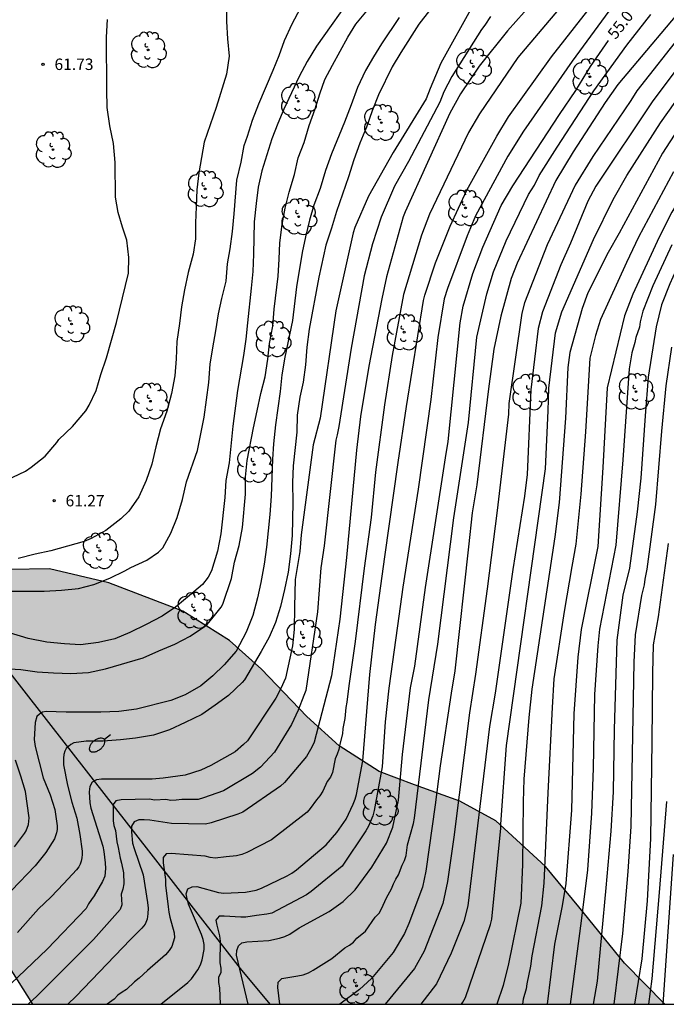
# Model space of a CAD drawing. Units: millimetres. Extents: x 585194 to 585546, y 4796039 to 4796291.
# Drawn here: x 585242 to 585284, y 4796040 to 4796105 of the extents above; entities that cross this region are included whole.
import ezdxf

# ---------------------------------------------------------------- set-up
doc = ezdxf.new("R2010")
doc.units = ezdxf.units.MM
for name, color, linetype in [('010106', 9, 'Continuous'), ('020104', 34, 'Continuous'), ('020204', 9, 'Continuous'), ('020307', 24, 'Continuous'), ('020308', 9, 'Continuous'), ('070108', 9, 'VALLA'), ('100106', 63, 'Continuous'), ('100202', 3, 'Continuous'), ('250202', 9, 'Continuous'), ('990504', 63, 'Continuous')]:
    doc.layers.add(name, color=color, linetype=linetype)
doc.layers.add('020105', color=24, linetype='Continuous', lineweight=30)
doc.styles.add('ARIAL', font='ARIAL.TTF', dxfattribs={"height": 1})
doc.styles.add('ARIALI', font='ARIALI.TTF', dxfattribs={"height": 1})
doc.linetypes.add('VALLA', pattern='A,1,[200,DONOSTI.shx,S=0.1,R=0,X=0,Y=0],1', length=2)

# ---------------------------------------------------------------- blocks, each defined once
blk = doc.blocks.new('COTAPU')
blk.add_circle((0, 0), 0.075)
blk = doc.blocks.new('FAREDI')
blk.add_line((0, 0), (0.5, 0))
blk.add_lwpolyline([(0.5, 0, 0.159986), (0.538, -0.117, 0.106322), (0.675, -0.238, 0.071006), (0.858, -0.309, 0.057309), (1.099, -0.337, 0.057309), (1.339, -0.309, 0.071006), (1.522, -0.238, 0.106322), (1.659, -0.117, 0.159986), (1.697, 0, 0.159986), (1.659, 0.117, 0.106322), (1.522, 0.238, 0.071006), (1.339, 0.309, 0.057309), (1.099, 0.337, 0.057309), (0.858, 0.309, 0.071006), (0.675, 0.238, 0.106322), (0.538, 0.117, 0.159986)], format="xyb", close=True)
blk = doc.blocks.new('ARBOL')
blk.add_circle((0, 0), 0.0587)
for centre, radius, start, end in [((-0.564, 0.381), 0.532, 92.28, 254.58), ((-0.28, 0.855), 0.3, 359.28777, 173.60777), ((0.097, 0.97), 0.21, 23.15651, 160.46651), ((0.438, 0.881), 0.24, 301.57804, 139.32804), ((0.656, 0.288), 0.443, 319.85562, 114.76562), ((-0.091, 0.321), 0.12, 119.14, 310.56), ((0.819, -0.249), 0.383, 235.52754, 62.02753), ((-0.556, -0.339), 0.555, 142.64, 266.54), ((-0.039, -0.384), 0.21, 189.64, 323.88), ((0.299, -0.624), 0.532, 224.67, 0.24), ((-0.301, -0.676), 0.45, 213.78, 295.32)]:
    blk.add_arc(centre, radius, start, end)

msp = doc.modelspace()

# ---------------------------------------------------------------- hatches: boundary and pattern name
at = {"layer": '990504'}
msp.add_hatch(color=256, dxfattribs=at).paths.add_polyline_path([(585284.321, 4796040.11), (585242.877, 4796040.111), (585239.576, 4796045.324), (585238.635, 4796047.634), (585236.792, 4796052.31), (585234.735, 4796058.199), (585234.773, 4796061.638), (585236.021, 4796065.299), (585237.042, 4796067.14), (585238.674, 4796068.554), (585243.985, 4796068.643), (585247.881, 4796067.727), (585252.727, 4796065.874), (585255.787, 4796063.948), (585257.882, 4796062.077), (585260.861, 4796058.98), (585262.977, 4796057.037), (585265.605, 4796055.375), (585267.904, 4796054.486), (585270.892, 4796053.426), (585273.246, 4796052.138), (585276.511, 4796049.134), (585278.693, 4796046.484), (585281.686, 4796042.801)])

# ---------------------------------------------------------------- linework, layer by layer
at = {"layer": '010106', "flags": 128}
msp.add_lwpolyline([(585194.113, 4796040.112), (585544.103, 4796040.104), (585544.109, 4796290.097), (585194.119, 4796290.105)], close=True, dxfattribs=at)
at = {"layer": '020104', "flags": 128}
for points, elevation in [([(585255.589, 4796106.821), (585255.583, 4796104.529), (585255.661, 4796103.389), (585255.765, 4796102.263), (585255.597, 4796101.081), (585254.903, 4796098.881), (585254.129, 4796096.619), (585253.775, 4796094.619), (585253.655, 4796093.499), (585253.591, 4796092.383), (585253.553, 4796091.321), (585253.549, 4796090.275), (585253.403, 4796089.273), (585253.085, 4796088.065), (585252.829, 4796086.943), (585252.633, 4796085.835), (585252.507, 4796084.743), (585252.329, 4796083.551), (585252.296, 4796082.419), (585252.212, 4796081.293), (585251.974, 4796080.145), (585251.672, 4796078.993), (585251.272, 4796077.835), (585250.95, 4796076.658), (585250.694, 4796075.504), (585250.326, 4796074.438), (585249.836, 4796073.38), (585249.196, 4796072.436), (585248.66, 4796071.924), (585247.672, 4796071.156), (585246.716, 4796070.638), (585246.256, 4796070.438), (585244.076, 4796069.82), (585243.042, 4796069.602), (585241.941, 4796069.322)], 61), ([(585276.198, 4796106.396), (585274.012, 4796103.925), (585272.146, 4796101.602), (585270.925, 4796099.788), (585270.227, 4796098.518), (585267.296, 4796092.059), (585267.166, 4796091.715), (585266.073, 4796087.782), (585265.776, 4796086.354), (585264.921, 4796081.942), (585264.378, 4796078.633), (585264.107, 4796076.421), (585263.465, 4796069.404), (585263.026, 4796065.342), (585262.472, 4796061.64), (585261.347, 4796057.288), (585261.193, 4796056.966), (585260.828, 4796056.351), (585259.39, 4796054.649), (585259.127, 4796054.397), (585256.669, 4796052.71), (585256.334, 4796052.56), (585254.575, 4796051.993), (585254.216, 4796051.914), (585251.994, 4796051.951), (585250.556, 4796052.18), (585250.2, 4796052.206), (585249.848, 4796052.187), (585249.532, 4796052.067), (585249.367, 4796051.78), (585249.366, 4796051.413), (585249.438, 4796050.674), (585249.534, 4796050.321), (585250.124, 4796048.593), (585250.422, 4796046.771), (585250.448, 4796046.406), (585250.431, 4796046.042), (585250.388, 4796045.684), (585250.259, 4796045.363), (585250.034, 4796045.091), (585249.292, 4796044.362), (585245.711, 4796040.607), (585245.185, 4796040.111)], 57), ([(585286.286, 4796106.419), (585281.252, 4796100.41), (585280.412, 4796099.219), (585278.306, 4796095.988), (585277.167, 4796094.116), (585274.64, 4796088.691), (585274.247, 4796087.674), (585273.577, 4796085.209), (585273.108, 4796083.04), (585272.769, 4796080.448), (585272.003, 4796074.157), (585271.683, 4796072.317), (585271.456, 4796070.103), (585270.557, 4796061.961), (585270.31, 4796060.501), (585269.601, 4796055.741), (585269.275, 4796053.179), (585268.651, 4796048.842), (585268.427, 4796047.786), (585267.537, 4796045.393), (585267.258, 4796044.736), (585266.515, 4796043.507), (585265.089, 4796041.803), (585264.306, 4796041.084), (585263.01, 4796040.11)], 54), ([(585271.793, 4796105.681), (585269.648, 4796101.804), (585268.939, 4796100.143), (585268.676, 4796099.454), (585266.522, 4796095.952), (585264.889, 4796093.071), (585264.01, 4796091.016), (585263.887, 4796090.67), (585262.763, 4796085.558), (585261.732, 4796078.537), (585261.265, 4796076.771), (585260.48, 4796070.872), (585260.405, 4796069.797), (585260.089, 4796067.961), (585260.042, 4796066.152), (585260.035, 4796064.665), (585259.915, 4796063.613), (585259.451, 4796061.474), (585259.158, 4796060.806), (585258.82, 4796060.162), (585256.956, 4796057.374), (585256.699, 4796057.128), (585256.164, 4796056.659), (585254.571, 4796055.755), (585253.917, 4796055.451), (585252.882, 4796055.127), (585251.439, 4796054.922), (585250.712, 4796054.86), (585247.402, 4796054.871), (585247.066, 4796054.824), (585246.794, 4796054.67), (585246.634, 4796054.384), (585246.598, 4796054.024), (585246.629, 4796053.304), (585246.699, 4796052.951), (585247.485, 4796050.471), (585247.557, 4796050.113), (585247.638, 4796049.378), (585247.65, 4796049.01), (585247.61, 4796048.494), (585247.46, 4796048.155), (585246.923, 4796047.214), (585246.737, 4796046.975), (585246.552, 4796046.691), (585246.384, 4796046.378), (585243.841, 4796043.716), (585240.036, 4796040.111)], 58), ([(585287.087, 4796105.765), (585285.473, 4796103.786), (585282.488, 4796099.975), (585282.088, 4796099.357), (585279.602, 4796095.682), (585278.439, 4796093.806), (585276.615, 4796089.88), (585275.131, 4796086.079), (585274.939, 4796085.399), (585274.102, 4796079.497), (585274.07, 4796078.786), (585273.334, 4796072.483), (585272.683, 4796067.333), (585271.916, 4796061.751), (585271.515, 4796059.212), (585270.495, 4796051.067), (585270.077, 4796048.16), (585269.769, 4796046.71), (585268.55, 4796043.593), (585267.914, 4796042.446), (585265.988, 4796040.11)], 53.5), ([(585241.022, 4796062.122), (585242.112, 4796062.048), (585243.178, 4796061.896), (585244.256, 4796061.83), (585245.38, 4796061.786), (585246.534, 4796061.862), (585247.658, 4796062.088), (585250.12, 4796062.814), (585251.164, 4796063.284), (585252.198, 4796063.702), (585253.212, 4796064.244), (585254.148, 4796064.866), (585254.32, 4796065.006), (585254.724, 4796065.474), (585255.232, 4796066.148), (585255.342, 4796066.33), (585255.908, 4796068.008), (585256.124, 4796069.098), (585256.43, 4796070.188), (585256.628, 4796071.358), (585256.826, 4796073.541), (585256.834, 4796074.657), (585256.948, 4796075.745), (585257.362, 4796077.897), (585257.594, 4796079.011), (585257.844, 4796080.145), (585258.13, 4796081.239), (585258.296, 4796082.391), (585258.418, 4796083.429), (585258.616, 4796084.559), (585258.722, 4796085.673), (585258.986, 4796087.841), (585259.052, 4796088.955), (585259.088, 4796090.031), (585259.244, 4796091.215), (585259.437, 4796092.299), (585259.703, 4796093.345), (585260.039, 4796094.507), (585260.277, 4796095.593), (585260.683, 4796096.601), (585261.015, 4796097.719), (585261.397, 4796098.803), (585261.699, 4796099.777), (585262.041, 4796100.717), (585262.541, 4796101.675), (585263.535, 4796103.504), (585264.073, 4796104.362), (585264.823, 4796105.282)], 59.5), ([(585241.402, 4796067.18), (585243.632, 4796067.19), (585244.764, 4796067.25), (585245.878, 4796067.358), (585246.904, 4796067.634), (585247.938, 4796068.046), (585248.934, 4796068.512), (585249.308, 4796068.74), (585250.366, 4796069.212), (585251.122, 4796069.732), (585251.414, 4796070.032), (585251.944, 4796070.982), (585252.364, 4796072.018), (585252.7, 4796073.19), (585252.97, 4796074.362), (585253.682, 4796076.415), (585254.122, 4796078.593), (585254.424, 4796080.865), (585254.526, 4796082.061), (585254.688, 4796083.129), (585254.9, 4796084.251), (585255.062, 4796085.363), (585255.284, 4796086.373), (585255.575, 4796087.509), (585255.645, 4796088.643), (585255.823, 4796089.629), (585255.987, 4796090.759), (585256.101, 4796091.929), (585256.267, 4796094.133), (585256.543, 4796095.307), (585256.747, 4796096.395), (585256.957, 4796097.009), (585257.291, 4796098.071), (585257.713, 4796099.137), (585258.655, 4796101.333), (585259.039, 4796102.299), (585259.389, 4796103.277), (585259.887, 4796104.369), (585260.439, 4796105.41)], 60.5), ([(585268.887, 4796105.242), (585268.199, 4796104.364), (585267.009, 4796102.504), (585266.443, 4796101.55), (585265.562, 4796099.725), (585265.128, 4796098.681), (585264.772, 4796097.611), (585264.34, 4796096.545), (585263.926, 4796095.451), (585263.586, 4796094.337), (585262.804, 4796092.079), (585262.478, 4796090.977), (585262.092, 4796089.875), (585261.642, 4796087.765), (585261.01, 4796084.365), (585260.864, 4796083.181), (585260.762, 4796082.015), (585260.606, 4796080.895), (585260.406, 4796079.897), (585260.224, 4796078.727), (585260.196, 4796077.609), (585259.966, 4796075.395), (585259.914, 4796074.319), (585259.948, 4796072.993), (585259.9, 4796070.827), (585259.792, 4796069.644), (585259.632, 4796068.436), (585259.4, 4796067.29), (585259.124, 4796066.182), (585258.792, 4796065.122), (585258.376, 4796064.164), (585257.868, 4796063.232), (585256.774, 4796061.366), (585256.614, 4796061.192), (585255.71, 4796060.354), (585254.848, 4796059.712), (585253.97, 4796059.1), (585252.876, 4796058.572), (585251.856, 4796058.106), (585250.796, 4796057.752), (585249.634, 4796057.546), (585248.634, 4796057.434), (585247.506, 4796057.364), (585246.396, 4796057.348), (585245.574, 4796057.254), (585245.39, 4796057.144), (585245.082, 4796056.878), (585244.984, 4796056.698), (585244.924, 4796056.484), (585244.896, 4796056.248), (585244.914, 4796055.804), (585245.174, 4796054.476), (585245.46, 4796053.358), (585245.788, 4796052.302), (585245.978, 4796051.226), (585246.118, 4796050.148), (585246.132, 4796049.926), (585246.116, 4796049.708), (585246.072, 4796049.49), (585246.004, 4796049.284), (585245.902, 4796049.106), (585245.758, 4796048.918), (585244.936, 4796048.026), (585244.078, 4796047.13), (585243.274, 4796046.355), (585241.882, 4796044.815)], 58.5), ([(585277.592, 4796105.59), (585274.687, 4796102.173), (585272.168, 4796098.485), (585271.462, 4796097.247), (585268.904, 4796091.899), (585268.369, 4796090.523), (585267.2, 4796086.624), (585266.439, 4796082.632), (585265.94, 4796079.396), (585265.362, 4796074.98), (585265.062, 4796072.022), (585264.606, 4796068.701), (585264.034, 4796063.896), (585263.614, 4796060.983), (585263.483, 4796059.906), (585263.411, 4796059.551), (585263.354, 4796058.85), (585263.21, 4796058.181), (585263.184, 4796057.835), (585263.021, 4796057.163), (585262.958, 4796056.815), (585262.849, 4796056.493), (585262.708, 4796056.19), (585262.528, 4796055.301), (585262.403, 4796054.989), (585262.184, 4796054.712), (585261.898, 4796054.066), (585261.716, 4796053.777), (585261.482, 4796053.517), (585261.078, 4796052.943), (585260.868, 4796052.69), (585258.55, 4796050.889), (585256.918, 4796050.059), (585256.588, 4796049.928), (585256.246, 4796049.838), (585255.565, 4796049.776), (585254.837, 4796049.674), (585254.514, 4796049.728), (585254.182, 4796049.813), (585251.968, 4796050), (585251.624, 4796049.979), (585251.434, 4796049.736), (585251.444, 4796049.382), (585251.585, 4796048.28), (585251.59, 4796047.914), (585251.775, 4796046.492), (585251.806, 4796046.148), (585251.877, 4796045.809), (585252.17, 4796044.781), (585252.171, 4796044.451), (585252.015, 4796043.903), (585251.821, 4796043.622), (585251.598, 4796043.349), (585250.417, 4796042.316), (585249.866, 4796041.812), (585249.569, 4796041.588), (585249.036, 4796041.076), (585248.746, 4796040.904), (585248.477, 4796040.695), (585248.236, 4796040.432), (585247.775, 4796040.111)], 56.5), ([(585251.291, 4796040.111), (585253.047, 4796041.524), (585253.293, 4796041.783), (585253.715, 4796042.375), (585253.89, 4796042.681), (585253.993, 4796043.013), (585254.119, 4796043.698), (585254.119, 4796044.027), (585254.06, 4796044.346), (585253.948, 4796044.671), (585253.095, 4796046.678), (585253.009, 4796047.015), (585252.954, 4796047.34), (585253.061, 4796047.667), (585253.339, 4796047.805), (585253.654, 4796047.818), (585255.055, 4796047.432), (585255.409, 4796047.39), (585256.837, 4796047.452), (585257.534, 4796047.594), (585257.876, 4796047.721), (585259.564, 4796048.518), (585259.877, 4796048.708), (585260.174, 4796048.929), (585262.132, 4796050.562), (585262.825, 4796051.36), (585263.423, 4796052.25), (585263.9, 4796053.226), (585264.026, 4796053.546), (585264.12, 4796053.867), (585264.524, 4796056.06), (585264.984, 4796061.717), (585265.361, 4796065.012), (585265.964, 4796069.429), (585266.848, 4796075.629), (585267.39, 4796079.287), (585268.497, 4796086.245), (585268.597, 4796086.588), (585269.297, 4796088.701), (585270.252, 4796091.106), (585271.334, 4796093.469), (585273.318, 4796097.011), (585274.069, 4796098.282), (585276.902, 4796102.218), (585279.266, 4796105.251)], 56), ([(585280.65, 4796105.215), (585278.248, 4796101.934), (585275.055, 4796097.344), (585274.04, 4796095.697), (585271.922, 4796091.789), (585271.356, 4796090.479), (585270.077, 4796087.032), (585269.857, 4796086.343), (585269.436, 4796083.825), (585268.985, 4796079.749), (585268.158, 4796073.866), (585267.147, 4796067.459), (585266.807, 4796064.911), (585266.226, 4796060.834), (585265.995, 4796058.623), (585265.803, 4796055.674), (585265.272, 4796052.799), (585265.175, 4796052.451), (585264.899, 4796051.79), (585264.732, 4796051.472), (585263.164, 4796049.152), (585261.134, 4796047.49), (585260.84, 4796047.284), (585258.551, 4796046.084), (585258.224, 4796046.003), (585257.546, 4796045.933), (585256.864, 4796045.826), (585256.519, 4796045.812), (585255.442, 4796045.883), (585255.102, 4796045.872), (585254.9, 4796045.623), (585254.949, 4796045.291), (585255.126, 4796044.589), (585255.176, 4796044.237), (585255.143, 4796042.817), (585255.225, 4796042.479), (585255.221, 4796042.17), (585255.075, 4796041.876), (585255.072, 4796041.544), (585255.139, 4796041.179), (585255.172, 4796040.11)], 55.5), ([(585259.08, 4796040.11), (585258.963, 4796041.203), (585258.977, 4796041.55), (585259.218, 4796041.804), (585260.268, 4796041.963), (585260.619, 4796042.037), (585260.956, 4796042.162), (585261.263, 4796042.339), (585262.485, 4796043.108), (585263.348, 4796043.806), (585263.642, 4796043.982), (585263.909, 4796044.187), (585264.144, 4796044.432), (585264.693, 4796044.905), (585265.328, 4796045.817), (585265.591, 4796046.075), (585265.746, 4796046.365), (585266.067, 4796047.078), (585266.409, 4796047.664), (585266.543, 4796047.995), (585266.696, 4796048.306), (585266.872, 4796048.595), (585267.104, 4796049.224), (585267.252, 4796049.538), (585267.362, 4796049.866), (585267.463, 4796050.559), (585267.837, 4796051.957), (585267.917, 4796052.309), (585268.861, 4796060.053), (585269.437, 4796063.704), (585270.495, 4796071.983), (585271.444, 4796078.238), (585272.008, 4796083.826), (585272.653, 4796086.682), (585273.086, 4796088.112), (585273.925, 4796090.156), (585275.385, 4796093.194), (585275.776, 4796093.8), (585276.082, 4796094.425), (585277.259, 4796096.283), (585279.675, 4796099.994), (585281.832, 4796102.982), (585283.409, 4796104.988)], 54.5), ([(585287.938, 4796105.247), (585285.994, 4796102.577), (585283.547, 4796099.318), (585279.801, 4796093.729), (585279.284, 4796092.745), (585278.129, 4796090.002), (585277.508, 4796088.569), (585276.299, 4796085.487), (585276.024, 4796084.412), (585275.546, 4796080.375), (585275.307, 4796074.841), (585275.116, 4796073.405), (585274.369, 4796068.607), (585273.193, 4796060.507), (585272.827, 4796058.319), (585271.401, 4796046.57), (585271.145, 4796045.527), (585270.309, 4796043.462), (585269.355, 4796041.442), (585268.335, 4796040.11)], 53), ([(585292.697, 4796105.169), (585292.452, 4796104.073), (585292.093, 4796103.053), (585291.628, 4796102.081), (585286.814, 4796095.107), (585285.944, 4796093.928), (585284.771, 4796092.025), (585283.959, 4796090.39), (585282.226, 4796086.653), (585281.67, 4796085.233), (585280.551, 4796080.518), (585280.259, 4796075.296), (585279.932, 4796070.123), (585278.829, 4796064.683), (585278.615, 4796062.851), (585278.355, 4796059.144), (585278.194, 4796052.832), (585277.827, 4796048.016), (585277.59, 4796046.559), (585277.089, 4796044.041), (585276.604, 4796040.11)], 51), ([(585241.167, 4796074.468), (585242.421, 4796075.044), (585242.779, 4796075.31), (585243.701, 4796076.046), (585244.465, 4796076.94), (585244.607, 4796077.134), (585245.497, 4796077.986), (585246.365, 4796079.018), (585246.585, 4796079.384), (585247.039, 4796080.343), (585247.353, 4796081.399), (585247.725, 4796082.485), (585248.373, 4796084.803), (585249.159, 4796088.023), (585249.187, 4796089.049), (585249.061, 4796090.199), (585248.775, 4796091.053), (585248.479, 4796092.011), (585248.323, 4796093.013), (585248.295, 4796095.291), (585248.177, 4796096.525), (585247.933, 4796097.683), (585247.775, 4796098.891), (585247.747, 4796100.047), (585247.733, 4796103.507), (585247.783, 4796104.661)], 61.5), ([(585266.911, 4796104.798), (585265.755, 4796103.058), (585265.221, 4796102.204), (585264.703, 4796101.311), (585264.169, 4796100.205), (585263.765, 4796099.057), (585263.333, 4796097.939), (585262.48, 4796095.855), (585262.084, 4796094.761), (585261.724, 4796093.589), (585261.316, 4796092.481), (585261.032, 4796091.515), (585260.76, 4796090.405), (585260.544, 4796089.381), (585260.188, 4796087.145), (585259.912, 4796084.935), (585259.414, 4796082.515), (585259.226, 4796081.373), (585259.104, 4796080.267), (585258.808, 4796078.091), (585258.668, 4796076.841), (585258.602, 4796075.831), (585258.51, 4796073.423), (585258.422, 4796072.213), (585258.208, 4796070.078), (585258.066, 4796068.962), (585257.838, 4796067.758), (585257.624, 4796066.742), (585257.306, 4796065.582), (585256.878, 4796064.498), (585256.226, 4796063.246), (585255.426, 4796062.354), (585254.696, 4796061.642), (585253.914, 4796060.986), (585252.87, 4796060.388), (585251.94, 4796060.014), (585249.682, 4796059.462), (585248.54, 4796059.302), (585247.352, 4796059.258), (585245.076, 4796059.258), (585243.766, 4796059.302), (585243.534, 4796059.244), (585243.324, 4796059.134), (585243.152, 4796058.98), (585243.048, 4796058.578), (585242.988, 4796057.472), (585243.054, 4796057.006), (585243.578, 4796054.948), (585244.028, 4796053.838), (585244.336, 4796052.874), (585244.492, 4796051.798), (585244.48, 4796051.558), (585244.45, 4796051.35), (585244.31, 4796050.95), (585243.74, 4796050.05), (585243.046, 4796049.182), (585241.488, 4796047.555)], 59), ([(585290.243, 4796104.845), (585289.647, 4796103.916), (585285.173, 4796097.447), (585284.164, 4796095.907), (585281.339, 4796090.664), (585280.607, 4796089.397), (585279.284, 4796086.74), (585278.907, 4796085.71), (585278.095, 4796082.841), (585277.96, 4796081.857), (585277.816, 4796078.529), (585277.388, 4796072.988), (585277.122, 4796070.757), (585275.599, 4796060.759), (585275.414, 4796058.914), (585275.07, 4796054.859), (585275.034, 4796053.371), (585275.003, 4796049.261), (585274.874, 4796046.726), (585274.074, 4796042.751), (585273.73, 4796041.338), (585273.3, 4796040.11)], 52), ([(585284.901, 4796094.667), (585282.602, 4796090.389), (585281.818, 4796088.735), (585280.102, 4796084.996), (585279.773, 4796083.943), (585279.405, 4796082.459), (585279.117, 4796077.641), (585278.824, 4796073.549), (585278.495, 4796070.257), (585278.228, 4796068.811), (585277.716, 4796065.844), (585277.048, 4796061.437), (585276.934, 4796059.567), (585276.646, 4796053.974), (585276.391, 4796048.054), (585276.233, 4796046.566), (585275.611, 4796043.285), (585275.519, 4796042.609), (585275.268, 4796041.451), (585275.228, 4796041.112), (585275.046, 4796040.431), (585274.999, 4796040.11)], 51.5), ([(585284.779, 4796089.883), (585283.54, 4796087.21), (585282.891, 4796085.531), (585282.708, 4796084.847), (585282.656, 4796084.5), (585282.422, 4796083.82), (585282.36, 4796083.483), (585282.168, 4796082.809), (585281.986, 4796081.756), (585281.563, 4796075.806), (585281.11, 4796070.201), (585280.05, 4796064.704), (585279.929, 4796063.599), (585279.703, 4796060.421), (585279.629, 4796055.576), (585279.517, 4796052.636), (585279.248, 4796048.91), (585278.847, 4796045.587), (585278.109, 4796040.11)], 50.5), ([(585280.992, 4796040.11), (585281.575, 4796044.751), (585281.91, 4796048.82), (585282.11, 4796051.756), (585282.321, 4796062.535), (585282.4, 4796064.33), (585282.818, 4796066.892), (585282.984, 4796067.592), (585283.026, 4796067.963), (585283.171, 4796068.638), (585283.73, 4796072.861), (585284.13, 4796077.682), (585284.408, 4796080.648), (585284.782, 4796083.176)], 49.5), ([(585284.544, 4796070.307), (585283.884, 4796065.501), (585283.558, 4796063.659), (585283.511, 4796061.811), (585283.476, 4796057.329), (585283.374, 4796050.972), (585283.154, 4796046.889), (585282.811, 4796043.084), (585282.343, 4796040.11)], 49), ([(585241.692, 4796050.436), (585242.358, 4796051.294), (585242.466, 4796051.484), (585242.6, 4796051.886), (585242.648, 4796052.322), (585242.404, 4796054.044), (585242.098, 4796055.066), (585241.756, 4796056.118)], 59.5), ([(585284.425, 4796053.391), (585283.954, 4796047.426), (585283.48, 4796041.768), (585283.251, 4796040.11)], 48.5), ([(585284.86, 4796049.916), (585284.188, 4796040.11)], 48)]:
    msp.add_lwpolyline(points, dxfattribs=dict(at, elevation=elevation))
at = {"layer": '020105', "flags": 128}
for points, elevation in [([(585263.999, 4796106.474), (585261.493, 4796102.905), (585260.869, 4796101.917), (585260.355, 4796100.933), (585259.345, 4796098.781), (585258.951, 4796097.853), (585258.563, 4796096.835), (585257.909, 4796094.733), (585257.675, 4796093.671), (585257.535, 4796092.595), (585257.411, 4796091.395), (585257.36, 4796089.275), (585257.308, 4796088.151), (585257.21, 4796087.051), (585256.97, 4796084.775), (585256.852, 4796083.701), (585256.704, 4796082.633), (585256.32, 4796080.343), (585256.002, 4796077.999), (585255.754, 4796075.593), (585255.548, 4796074.437), (585255.474, 4796073.32), (585255.224, 4796070.954), (585255.004, 4796069.798), (585254.608, 4796068.514), (585254.396, 4796068.112), (585254.012, 4796067.616), (585253.174, 4796066.896), (585252.24, 4796066.134), (585251.38, 4796065.54), (585250.322, 4796064.996), (585249.25, 4796064.474), (585248.264, 4796064.066), (585247.196, 4796063.822), (585246.012, 4796063.678), (585244.978, 4796063.73), (585243.814, 4796063.848), (585242.578, 4796064.082), (585241.372, 4796064.454)], 60), ([(585272.901, 4796104.862), (585272.528, 4796104.282), (585272.299, 4796103.994), (585270.358, 4796100.924), (585269.846, 4796099.926), (585269.581, 4796099.245), (585267.513, 4796095.349), (585266.601, 4796093.742), (585265.733, 4796091.696), (585265.15, 4796089.944), (585264.62, 4796087.855), (585263.766, 4796083.126), (585262.957, 4796077.99), (585262.851, 4796077.438), (585262.759, 4796077.094), (585262, 4796070.162), (585261.771, 4796068.723), (585261.559, 4796065.822), (585260.78, 4796060.676), (585260.667, 4796060.344), (585260.29, 4796059.381), (585259.861, 4796058.437), (585258.731, 4796056.635), (585257.824, 4796055.652), (585257.295, 4796055.231), (585255.402, 4796054.102), (585254.073, 4796053.637), (585253.733, 4796053.532), (585252.653, 4796053.533), (585252.293, 4796053.476), (585251.942, 4796053.464), (585251.604, 4796053.52), (585250.886, 4796053.482), (585250.529, 4796053.545), (585248.682, 4796053.504), (585248.343, 4796053.453), (585248.166, 4796053.206), (585248.153, 4796052.132), (585248.208, 4796051.825), (585248.316, 4796051.487), (585248.39, 4796050.75), (585248.483, 4796050.391), (585248.614, 4796049.679), (585248.701, 4796049.36), (585248.829, 4796048.731), (585248.865, 4796048), (585248.794, 4796047.657), (585248.691, 4796047.325), (585248.718, 4796046.625), (585248.61, 4796046.313), (585246.867, 4796044.347), (585243.178, 4796040.656), (585242.587, 4796040.111)], 57.5), ([(585257.007, 4796040.11), (585256.254, 4796043.325), (585256.258, 4796043.637), (585256.367, 4796043.928), (585256.601, 4796044.127), (585256.929, 4796044.207), (585258.354, 4796044.293), (585259.071, 4796044.441), (585259.418, 4796044.544), (585259.741, 4796044.712), (585260.359, 4796045.111), (585262.33, 4796046.183), (585263.229, 4796046.833), (585264.023, 4796047.599), (585265.126, 4796049.088), (585266.084, 4796050.676), (585266.489, 4796051.724), (585266.861, 4796053.495), (585267.136, 4796056.475), (585267.657, 4796060.84), (585267.934, 4796062.27), (585268.637, 4796067.419), (585269.935, 4796075.919), (585270.128, 4796077.003), (585270.915, 4796084.767), (585271.104, 4796085.861), (585271.738, 4796088.01), (585272.387, 4796089.732), (585273.604, 4796092.461), (585274.36, 4796093.748), (585277.424, 4796098.434), (585278.489, 4796100.006), (585279.446, 4796101.571), (585280.633, 4796103.28)], 55), ([(585270.989, 4796040.11), (585271.086, 4796040.25), (585271.257, 4796040.555), (585272.894, 4796045.344), (585272.974, 4796045.692), (585273.562, 4796051.642), (585273.562, 4796051.913), (585273.934, 4796057.075), (585276.5, 4796075.199), (585276.667, 4796079.009), (585276.711, 4796080.488), (585277.163, 4796084.113), (585277.569, 4796085.487), (585279.65, 4796090.234), (585280.94, 4796092.855), (585281.828, 4796094.428), (585284.032, 4796097.891), (585285.004, 4796099.243)], 52.5), ([(585289.39, 4796095.182), (585287.94, 4796093.357), (585287.606, 4796092.886), (585285.231, 4796088.647), (585284.644, 4796087.334), (585284.099, 4796085.951), (585283.751, 4796084.51), (585283.235, 4796081.223), (585283.025, 4796078.67), (585282.742, 4796074.601), (585282.505, 4796072.385), (585281.997, 4796068.696), (585281.56, 4796066.935), (585281.172, 4796063.983), (585281.001, 4796058.108), (585280.928, 4796054.032), (585280.773, 4796051.454), (585280.451, 4796047.738), (585279.892, 4796041.617), (585279.635, 4796040.11)], 50)]:
    msp.add_lwpolyline(points, dxfattribs=dict(at, elevation=elevation))
at = {"layer": '070108'}
msp.add_polyline3d([(585194.115, 4796122.541, 64.188), (585196.612, 4796119.451, 64.133), (585201.252, 4796113.484, 63.929), (585207.883, 4796105.244, 63.325), (585212.947, 4796098.82, 63.093), (585219.219, 4796090.58, 62.733), (585224.858, 4796083.492, 62.269), (585240.849, 4796062.532, 59.685), (585256.489, 4796042.444, 55.489), (585258.433, 4796040.11, 54.878)], dxfattribs=at)
at = {"layer": '100106', "flags": 128}
msp.add_lwpolyline([(585284.321, 4796040.11), (585281.686, 4796042.801), (585278.693, 4796046.484), (585276.511, 4796049.134), (585273.246, 4796052.138), (585270.892, 4796053.426), (585267.904, 4796054.486), (585265.605, 4796055.375), (585262.977, 4796057.037), (585260.861, 4796058.98), (585257.882, 4796062.077), (585255.787, 4796063.948), (585252.727, 4796065.874), (585247.881, 4796067.727), (585243.985, 4796068.643), (585238.674, 4796068.554), (585237.042, 4796067.14), (585236.021, 4796065.299), (585234.773, 4796061.638), (585234.735, 4796058.199), (585236.792, 4796052.31), (585238.635, 4796047.634), (585239.576, 4796045.324), (585242.877, 4796040.111)], dxfattribs=at)

# ---------------------------------------------------------------- block references
at = {"layer": '020204', "rotation": 359.9987685839998}
for p in [(585243.565, 4796101.725, 61.73), (585244.293, 4796073.118, 61.274)]:
    msp.add_blockref('COTAPU', p, dxfattribs=at)
at = {"layer": '100202', "rotation": 359.9987685839998}
for p in [(585250.458, 4796102.667, 61.415), (585271.769, 4796101.578, 57.383), (585279.409, 4796100.906, 54.827), (585260.298, 4796099.299, 59.907), (585265.737, 4796097.899, 58.363), (585244.218, 4796096.131, 61.903), (585254.186, 4796093.555, 60.859), (585271.257, 4796092.307, 56.091), (585260.321, 4796091.731, 59.055), (585245.434, 4796084.699, 61.739), (585267.233, 4796084.163, 56.243), (585258.633, 4796083.723, 59.691), (585275.457, 4796080.235, 52.815), (585282.433, 4796080.267, 50.499), (585250.601, 4796079.635, 61.167), (585257.409, 4796075.483, 59.523), (585247.289, 4796069.828, 60.727), (585253.505, 4796065.924, 59.831), (585260.641, 4796064.132, 57.703), (585265.656, 4796053.02, 55.443), (585264.12, 4796041.316, 54.423)]:
    msp.add_blockref('ARBOL', p, dxfattribs=at)
at = {"layer": '250202', "rotation": 217.8730686574327}
msp.add_blockref('FAREDI', (585247.977, 4796057.772, 58.447), dxfattribs=at)

# ---------------------------------------------------------------- texts
at = {"layer": '020307', "style": 'ARIALI'}
msp.add_text('55.0', height=0.75, rotation=52.29877, dxfattribs=at).set_placement((585281.094, 4796103.302, 54.998))
at = {"layer": '020308', "style": 'ARIAL'}
for s, p in [('61.73', (585244.315, 4796101.35, 61.728)), ('61.27', (585245.042, 4796072.743, 61.272))]:
    msp.add_text(s, height=0.75, rotation=359.99877, dxfattribs=at).set_placement(p)

doc.saveas('drawing.dxf')
